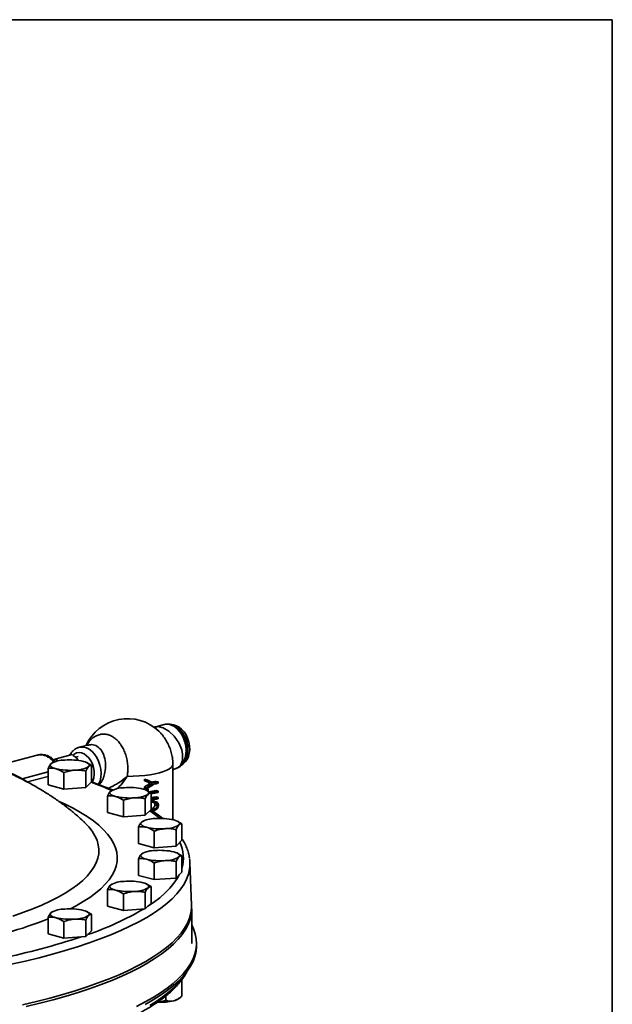
# Model space of a CAD drawing. Units: inches. Extents: x 0.5 to 33.5, y 0.5 to 21.
# Drawn here: x 30.6 to 33.5, y 16.3 to 21 of the extents above; entities that cross this region are included whole.
import ezdxf

# ---------------------------------------------------------------- set-up
doc = ezdxf.new("R2010")
doc.units = ezdxf.units.IN
doc.header["$MEASUREMENT"] = 0
doc.layers.add('TITLE_BLOCK', color=7, linetype='Continuous', lineweight=35)

msp = doc.modelspace()

# ---------------------------------------------------------------- linework, layer by layer
at = {"color": 7, "linetype": 'Continuous', "lineweight": 35}
for p, q in [((31.3433, 17.612), (31.3029, 17.6011)), ((31.3447, 17.6123), (31.3433, 17.612)), ((31.3179, 17.5793), (31.3167, 17.5805)), ((30.9747, 17.5132), (30.9342, 17.5024)), ((30.9007, 17.4671), (30.8235, 17.4464)), ((30.7322, 17.4647), (30.5266, 17.4097)), ((30.8048, 17.4274), (30.7988, 17.4232)), ((30.8072, 17.4288), (30.8046, 17.4276)), ((30.8235, 17.4464), (30.8133, 17.4416)), ((30.8304, 17.4357), (30.8235, 17.4464)), ((30.9299, 17.4588), (30.9154, 17.4556)), ((30.9749, 17.4272), (30.9715, 17.4288)), ((30.9939, 17.4162), (30.9747, 17.4264)), ((31.3857, 17.424), (31.3857, 17.4217)), ((31.3858, 17.1544), (31.3858, 17.4214)), ((30.661, 17.3506), (30.7848, 17.3838)), ((30.7848, 17.3216), (30.7848, 17.4012)), ((30.8613, 17.3011), (30.8613, 17.3807)), ((30.9659, 17.3086), (30.9659, 17.3882)), ((30.9939, 17.3366), (30.9939, 17.4162)), ((31.4002, 17.4022), (31.4086, 17.4039)), ((31.4108, 17.4047), (31.4086, 17.4039)), ((30.7848, 17.3623), (30.6861, 17.3358)), ((30.9939, 17.3366), (30.9659, 17.3086)), ((31.2487, 17.3487), (31.2487, 17.3417)), ((31.2597, 17.3457), (31.2487, 17.3487)), ((31.2597, 17.3387), (31.2487, 17.3417)), ((31.2597, 17.3387), (31.2597, 17.3457)), ((31.2776, 17.3317), (31.2666, 17.3346)), ((31.278, 17.3213), (31.267, 17.3242)), ((31.2877, 17.3279), (31.2767, 17.3309)), ((31.3154, 17.3357), (31.3044, 17.3387)), ((31.3154, 17.3357), (31.3154, 17.3295)), ((30.8613, 17.3011), (30.7848, 17.3216)), ((30.9659, 17.3086), (30.8613, 17.3011)), ((31.0913, 17.2944), (31.0853, 17.2903)), ((31.0937, 17.2959), (31.0912, 17.2946)), ((31.2487, 17.3119), (31.2487, 17.3049)), ((31.2597, 17.309), (31.2487, 17.3119)), ((31.2597, 17.3019), (31.2487, 17.3049)), ((31.2487, 17.3025), (31.2487, 17.2996)), ((31.2597, 17.2996), (31.2487, 17.3025)), ((31.2614, 17.2942), (31.258, 17.2959)), ((31.2597, 17.3019), (31.2597, 17.309)), ((31.2597, 17.2951), (31.2597, 17.2996)), ((31.2669, 17.3004), (31.2602, 17.3022)), ((31.2804, 17.2832), (31.2612, 17.2934)), ((31.2669, 17.3004), (31.2669, 17.2904)), ((31.2804, 17.2036), (31.2804, 17.2832)), ((31.3154, 17.2919), (31.3044, 17.2949)), ((31.3154, 17.2919), (31.3154, 17.2857)), ((31.0713, 17.1886), (31.0713, 17.2682)), ((31.1479, 17.1681), (31.1479, 17.2477)), ((31.2524, 17.1756), (31.2524, 17.2552)), ((31.2974, 17.2353), (31.2865, 17.2382)), ((31.2988, 17.2418), (31.2879, 17.2447)), ((31.3044, 17.2409), (31.2935, 17.2439)), ((31.3154, 17.2614), (31.3044, 17.2644)), ((31.3154, 17.2614), (31.3154, 17.2552)), ((31.1479, 17.1681), (31.0713, 17.1886)), ((31.2804, 17.2036), (31.2524, 17.1756)), ((31.2889, 17.2033), (31.2804, 17.2056)), ((31.2807, 17.2032), (31.2889, 17.2033)), ((31.3102, 17.2232), (31.2993, 17.2261)), ((30.9583, 17.1438), (30.9551, 17.1467)), ((31.2524, 17.1756), (31.1479, 17.1681)), ((31.2396, 17.1461), (31.2337, 17.142)), ((31.242, 17.1476), (31.2395, 17.1463)), ((31.4098, 17.1459), (31.4064, 17.1476)), ((31.4288, 17.1349), (31.4095, 17.1451)), ((31.4288, 17.0553), (31.4288, 17.1349)), ((31.2196, 17.0403), (31.2196, 17.1199)), ((31.2962, 17.0198), (31.2962, 17.0994)), ((31.4008, 17.0273), (31.4008, 17.1069)), ((31.2962, 17.0198), (31.2196, 17.0403)), ((31.4288, 17.0553), (31.4008, 17.0273)), ((31.2396, 16.9926), (31.2337, 16.9885)), ((31.242, 16.994), (31.2395, 16.9928)), ((31.4008, 17.0273), (31.2962, 17.0198)), ((31.4098, 16.9924), (31.4064, 16.994)), ((31.2196, 16.8868), (31.2196, 16.9664)), ((31.2962, 16.8663), (31.2962, 16.9459)), ((31.4008, 16.8738), (31.4008, 16.9534)), ((31.4288, 16.9814), (31.4095, 16.9916)), ((31.4288, 16.9018), (31.4288, 16.9814)), ((31.4749, 16.7435), (31.4675, 16.948)), ((31.4288, 16.9018), (31.4008, 16.8738)), ((31.2962, 16.8663), (31.2196, 16.8868)), ((31.4008, 16.8738), (31.2962, 16.8663)), ((31.0713, 16.7385), (31.0713, 16.8181)), ((31.0913, 16.8443), (31.0853, 16.8401)), ((31.0937, 16.8457), (31.0912, 16.8445)), ((31.2524, 16.7255), (31.2524, 16.8051)), ((31.2614, 16.8441), (31.258, 16.8457)), ((31.2804, 16.8331), (31.2612, 16.8433)), ((31.2804, 16.7535), (31.2804, 16.8331)), ((31.1479, 16.718), (31.1479, 16.7976)), ((30.8048, 16.7113), (30.7988, 16.7072)), ((30.8072, 16.7128), (30.8046, 16.7115)), ((30.9749, 16.7111), (30.9715, 16.7128)), ((30.9939, 16.7001), (30.9747, 16.7103)), ((31.1479, 16.718), (31.0713, 16.7385)), ((31.2524, 16.7255), (31.1479, 16.718)), ((31.2804, 16.7535), (31.2524, 16.7255)), ((31.4759, 16.5597), (31.4759, 16.7254)), ((30.7848, 16.6055), (30.7848, 16.6851)), ((30.8613, 16.585), (30.8613, 16.6646)), ((30.9659, 16.5925), (30.9659, 16.6721)), ((30.9939, 16.6205), (30.9939, 16.7001)), ((30.9939, 16.6205), (30.9659, 16.5925)), ((30.8613, 16.585), (30.7848, 16.6055)), ((30.9659, 16.5925), (30.8613, 16.585)), ((31.4992, 16.5476), (31.4992, 16.5597)), ((31.4288, 16.3856), (31.4288, 16.3065)), ((31.3522, 16.3074), (31.3522, 16.286)), ((31.4129, 16.2939), (31.4231, 16.3019))]:
    msp.add_line(p, q, dxfattribs=at)
at = {"color": 7, "linetype": 'Continuous', "lineweight": 35, "flags": 128}
for points in [[(31.4086, 17.4039), (31.4203, 17.4114), (31.4304, 17.4221), (31.4385, 17.4356), (31.4444, 17.4514), (31.4479, 17.469), (31.4489, 17.4879), (31.4473, 17.5074), (31.4432, 17.5268), (31.4368, 17.5456), (31.4281, 17.5631), (31.4176, 17.5786), (31.4056, 17.5918), (31.3925, 17.6022), (31.3786, 17.6094), (31.3646, 17.6131), (31.3507, 17.6134), (31.3447, 17.6123)], [(31.3836, 17.61), (31.389, 17.6096), (31.4023, 17.6063), (31.4154, 17.5996), (31.4277, 17.5897), (31.439, 17.5771), (31.4487, 17.5622), (31.4566, 17.5455), (31.4622, 17.5276), (31.4655, 17.5092), (31.4663, 17.4909), (31.4646, 17.4735), (31.4604, 17.4574), (31.4539, 17.4434), (31.4453, 17.4319), (31.435, 17.4233)], [(31.3032, 17.5996), (31.314, 17.6025), (31.3395, 17.5967), (31.3666, 17.5804), (31.3922, 17.5554), (31.4134, 17.5243), (31.4278, 17.4902), (31.4323, 17.469), (31.4319, 17.4388), (31.4224, 17.4156), (31.4086, 17.4039), (31.4086, 17.4039)], [(30.9977, 17.3345), (31.0006, 17.3408), (31.005, 17.3553), (31.0069, 17.3715), (31.0063, 17.3884), (31.0033, 17.4056), (30.9979, 17.4221), (30.9903, 17.4375), (30.981, 17.451), (30.9702, 17.4621), (30.9584, 17.4703), (30.9461, 17.4753), (30.9338, 17.4769), (30.922, 17.475), (30.9112, 17.4697), (30.905, 17.4646)], [(30.9348, 17.5025), (30.9417, 17.5038), (30.9555, 17.5036), (30.9696, 17.4998), (30.9834, 17.4926), (30.9966, 17.4822), (31.0086, 17.4691), (31.0191, 17.4535), (31.0277, 17.436), (31.0342, 17.4172), (31.0383, 17.3978), (31.0398, 17.3783), (31.0389, 17.3595), (31.0354, 17.3418), (31.0295, 17.326), (31.028, 17.323)], [(30.8231, 17.399), (30.815, 17.4015), (30.8082, 17.4042), (30.8027, 17.4071), (30.7988, 17.4102), (30.7964, 17.4135), (30.7956, 17.4167), (30.7964, 17.42), (30.7988, 17.4232)], [(30.9556, 17.4345), (30.9637, 17.432), (30.9705, 17.4293), (30.976, 17.4264), (30.9799, 17.4232), (30.9823, 17.42), (30.9831, 17.4167), (30.9823, 17.4135), (30.9799, 17.4102)], [(31.3858, 17.4217), (31.3841, 17.414), (31.3785, 17.4064), (31.3694, 17.3991), (31.3567, 17.3922), (31.3407, 17.3858), (31.3217, 17.38), (31.3001, 17.3749), (31.2761, 17.3706), (31.2502, 17.3672), (31.2229, 17.3648), (31.1947, 17.3633), (31.1659, 17.3628)], [(31.1096, 17.266), (31.1015, 17.2685), (31.0947, 17.2712), (31.0893, 17.2742), (31.0853, 17.2773), (31.0829, 17.2805), (31.0821, 17.2838), (31.0829, 17.2871), (31.0853, 17.2903)], [(31.2422, 17.3015), (31.2503, 17.2991), (31.2571, 17.2963), (31.2625, 17.2934), (31.2664, 17.2903), (31.2688, 17.2871), (31.2696, 17.2838), (31.2688, 17.2805), (31.2664, 17.2773)], [(30.8383, 17.2421), (30.8668, 17.229), (30.9055, 17.2095), (30.9412, 17.1896), (30.9738, 17.1693), (31.0031, 17.1486), (31.0292, 17.1277), (31.0521, 17.1064), (31.0715, 17.085), (31.0876, 17.0633), (31.1004, 17.0415), (31.1096, 17.0195), (31.1155, 16.9975), (31.1179, 16.9754), (31.1169, 16.9533), (31.1124, 16.9313), (31.1045, 16.9093), (31.0931, 16.8874), (31.0783, 16.8657), (31.0602, 16.8441), (31.0387, 16.8228), (31.0139, 16.8018), (30.9858, 16.781), (30.9545, 16.7606), (30.9201, 16.7405), (30.8924, 16.7258)], [(31.3243, 17.1606), (31.3035, 17.1769), (31.2744, 17.1976)], [(30.6149, 16.6907), (30.6642, 16.7079), (30.7108, 16.7257), (30.7544, 16.744), (30.7951, 16.7628), (30.8327, 16.782), (30.8673, 16.8016), (30.8986, 16.8216), (30.9266, 16.842), (30.9514, 16.8627), (30.9728, 16.8836), (30.9909, 16.9048), (31.0055, 16.9261), (31.0167, 16.9476), (31.0244, 16.9692), (31.0286, 16.9909), (31.0294, 17.0126), (31.0266, 17.0343), (31.0204, 17.056), (31.0107, 17.0775), (30.9975, 17.0989), (30.9809, 17.1202), (30.961, 17.1412), (30.9583, 17.1438)], [(31.2579, 17.1177), (31.2498, 17.1202), (31.243, 17.1229), (31.2376, 17.1259), (31.2337, 17.129), (31.2313, 17.1322), (31.2305, 17.1355), (31.2313, 17.1388), (31.2337, 17.142)], [(31.3905, 17.1532), (31.3986, 17.1508), (31.4054, 17.148), (31.4108, 17.1451), (31.4148, 17.142), (31.4172, 17.1388), (31.418, 17.1355), (31.4172, 17.1322), (31.4148, 17.129)], [(31.3905, 16.9997), (31.3986, 16.9972), (31.4054, 16.9945), (31.4108, 16.9916), (31.4148, 16.9885), (31.4172, 16.9852), (31.418, 16.9819), (31.4172, 16.9787), (31.4148, 16.9754)], [(31.2579, 16.9642), (31.2498, 16.9667), (31.243, 16.9694), (31.2376, 16.9723), (31.2337, 16.9754), (31.2313, 16.9787), (31.2305, 16.9819), (31.2313, 16.9852), (31.2337, 16.9885)], [(31.4672, 16.9303), (31.4657, 16.9165), (31.4603, 16.8926), (31.4515, 16.8687), (31.4392, 16.845), (31.4235, 16.8214), (31.4045, 16.7979), (31.382, 16.7747), (31.3563, 16.7517), (31.3272, 16.7291), (31.295, 16.7067), (31.2595, 16.6847), (31.2209, 16.663), (31.1791, 16.6418), (31.1344, 16.621), (31.0867, 16.6008), (31.0361, 16.581), (30.9828, 16.5617), (30.9266, 16.543), (30.8679, 16.5249), (30.8065, 16.5075), (30.7427, 16.4907), (30.6766, 16.4745), (30.6081, 16.4591)], [(31.2422, 16.8514), (31.2503, 16.8489), (31.2571, 16.8462), (31.2625, 16.8433), (31.2664, 16.8401), (31.2688, 16.8369), (31.2696, 16.8336), (31.2688, 16.8304), (31.2664, 16.8271)], [(31.2655, 16.7386), (31.2925, 16.7571), (31.3219, 16.7795), (31.348, 16.8023), (31.3708, 16.8253), (31.3903, 16.8485), (31.4063, 16.8719), (31.4157, 16.8887)], [(31.1096, 16.8159), (31.1015, 16.8184), (31.0947, 16.8211), (31.0893, 16.824), (31.0853, 16.8271), (31.0829, 16.8304), (31.0821, 16.8336), (31.0829, 16.8369), (31.0853, 16.8401)], [(31.475, 16.7426), (31.4758, 16.7224), (31.4737, 16.6983), (31.4681, 16.6743), (31.459, 16.6504), (31.4465, 16.6266), (31.4306, 16.6029), (31.4113, 16.5795), (31.3886, 16.5562), (31.3626, 16.5332), (31.3333, 16.5105), (31.3008, 16.4881), (31.2651, 16.466), (31.2262, 16.4443), (31.1842, 16.4231), (31.1392, 16.4023), (31.0913, 16.382), (31.0404, 16.3622), (30.9868, 16.3429), (30.9304, 16.3242), (30.8714, 16.3061), (30.8098, 16.2886), (30.7457, 16.2718), (30.6793, 16.2556)], [(31.4749, 16.7435), (31.4748, 16.7284), (31.4718, 16.7044), (31.4653, 16.6804), (31.4554, 16.6565), (31.442, 16.6328), (31.4253, 16.6091), (31.4051, 16.5857), (31.3816, 16.5625), (31.3548, 16.5396), (31.3247, 16.517), (31.2914, 16.4946), (31.2549, 16.4727), (31.2152, 16.4511), (31.1725, 16.43), (31.1268, 16.4093), (31.0781, 16.3891), (31.0266, 16.3695), (30.9723, 16.3503), (30.9153, 16.3318), (30.8556, 16.3138), (30.7934, 16.2965)], [(30.9556, 16.7184), (30.9637, 16.716), (30.9705, 16.7132), (30.976, 16.7103), (30.9799, 16.7072), (30.9823, 16.704), (30.9831, 16.7007), (30.9823, 16.6974), (30.9799, 16.6942)], [(30.8231, 16.6829), (30.815, 16.6854), (30.8082, 16.6881), (30.8027, 16.6911), (30.7988, 16.6942), (30.7964, 16.6974), (30.7956, 16.7007), (30.7964, 16.704), (30.7988, 16.7072)], [(31.21, 16.2569), (31.2517, 16.2783), (31.2904, 16.3001), (31.3259, 16.3223), (31.3583, 16.3448), (31.3874, 16.3677), (31.4132, 16.3908), (31.4357, 16.4141), (31.4548, 16.4377), (31.4705, 16.4615), (31.4828, 16.4854), (31.4918, 16.5094), (31.4972, 16.5335), (31.4992, 16.5576), (31.4978, 16.5818), (31.4929, 16.6059), (31.4846, 16.6299), (31.4759, 16.6483)], [(31.2517, 16.2663), (31.2904, 16.2881), (31.3259, 16.3102), (31.3583, 16.3328), (31.3874, 16.3556), (31.4132, 16.3787), (31.4357, 16.4021), (31.4548, 16.4257), (31.4705, 16.4495), (31.4828, 16.4734), (31.4918, 16.4974), (31.4972, 16.5215), (31.4992, 16.5456), (31.4992, 16.5476)], [(31.2743, 16.2608), (31.3092, 16.283), (31.3409, 16.3055), (31.3694, 16.3283), (31.3946, 16.3514), (31.4164, 16.3747), (31.4349, 16.3982), (31.4439, 16.4118)], [(30.7934, 16.2965), (30.7288, 16.2799), (30.6618, 16.2639)]]:
    msp.add_lwpolyline(points, dxfattribs=at)
at = {"color": 7, "linetype": 'Continuous', "lineweight": 35}
for centre, radius, start, end in [((31.1671, 17.4214), 0.2188, 46.3048, 155.7301), ((31.3329, 17.4957), 0.1253, 336.3826, 56.3949), ((30.8627, 17.3173), 0.1237, 88.8977, 121.0982), ((30.8896, 17.1481), 0.2939, 77.009, 94.7789), ((30.8891, 17.6854), 0.2939, 257.009, 274.7789), ((30.916, 17.5162), 0.1237, 268.8977, 301.0982), ((30.3541, 15.5775), 1.8689, 66.7355, 70.0546), ((31.2073, 17.79), 0.4616, 279.7509, 282.1482), ((31.2173, 17.7915), 0.4662, 279.4017, 282.1415), ((31.2173, 17.7853), 0.4662, 279.4017, 282.1415), ((31.1492, 17.1843), 0.1237, 88.8977, 121.0982), ((31.1761, 17.0152), 0.2939, 77.009, 94.7789), ((31.2025, 17.3832), 0.1237, 268.8977, 301.0982), ((31.1791, 17.9486), 0.6498, 276.1513, 276.7953), ((31.1901, 17.9457), 0.6498, 276.1513, 276.7953), ((31.2008, 17.7794), 0.4955, 278.0359, 282.0716), ((31.2106, 17.7826), 0.5017, 277.5755, 282.0591), ((31.2116, 17.771), 0.4963, 277.9739, 282.0699), ((31.1757, 17.5524), 0.2939, 257.009, 274.7789), ((31.205, 17.727), 0.4731, 279.1711, 282.1252), ((31.2109, 17.7506), 0.5002, 277.9899, 282.0539), ((31.2109, 17.7444), 0.5002, 277.9899, 282.0539), ((31.2976, 17.036), 0.1237, 88.8977, 121.0982), ((31.3244, 16.8669), 0.2939, 77.009, 94.7789), ((31.324, 17.4041), 0.2939, 257.009, 274.7789), ((31.3509, 17.2349), 0.1237, 268.8977, 301.0982), ((31.2626, 16.9712), 0.1736, 343.1906, 25.4762), ((31.2976, 16.8825), 0.1237, 88.8977, 121.0982), ((31.3244, 16.7133), 0.2939, 77.009, 94.7789), ((31.324, 17.2506), 0.2939, 257.009, 274.7789), ((31.3509, 17.0814), 0.1237, 268.8977, 301.0982), ((31.2999, 16.942), 0.1677, 356.0057, 8.7065), ((31.1492, 16.7342), 0.1237, 88.8977, 121.0982), ((31.1761, 16.565), 0.2939, 77.009, 94.7789), ((31.1757, 17.1023), 0.2939, 257.009, 274.7789), ((31.2025, 16.9331), 0.1237, 268.8977, 301.0982), ((30.8627, 16.6012), 0.1237, 88.8977, 121.0982), ((30.8896, 16.4321), 0.2939, 77.009, 94.7789), ((30.5203, 17.9508), 1.4235, 288.6422, 300.5478), ((30.0121, 18.6404), 2.1097, 285.8612, 291.4851), ((30.8891, 16.9693), 0.2939, 257.009, 274.7789), ((30.916, 16.8001), 0.1237, 268.8977, 301.0982), ((29.8911, 19.7635), 3.3426, 281.5035, 288.3503), ((31.3253, 16.5652), 0.2884, 267.2323, 283.0576), ((31.3775, 16.3454), 0.0626, 282.0171, 304.5403)]:
    msp.add_arc(centre, radius, start, end, dxfattribs=at)
for centre, major_axis, ratio, start_param, end_param in [((31.1671, 17.3529), (0.2187, -0.0783), 0.077838, 1.126285, 1.21607), ((31.1671, 17.4121), (0.2092, 0.1203), 0.530567, 4.798869, 4.890908), ((31.178, 17.3554), (0.2186, -0.0813), 0.088431, 1.04761, 1.221066), ((31.178, 17.35), (0.2187, -0.0783), 0.077838, 1.126285, 1.21607), ((31.178, 17.401), (0.2099, 0.1165), 0.528316, 4.809728, 4.983184), ((31.178, 17.4092), (0.2092, 0.1203), 0.530567, 4.798869, 4.890908), ((31.1671, 17.4614), (0.1521, 0.885), 0.177602, 4.488123, 4.495702), ((31.178, 17.4584), (0.1521, 0.885), 0.177602, 4.488123, 4.495702)]:
    msp.add_ellipse(centre, major_axis=major_axis, ratio=ratio, start_param=start_param, end_param=end_param, dxfattribs=at)
for points, knots in [([(31.4107, 17.4047), (31.4135, 17.4061), (31.4203, 17.4097), (31.43, 17.4179), (31.4394, 17.4293), (31.4468, 17.4429), (31.4522, 17.4583), (31.4553, 17.4752), (31.4561, 17.4931), (31.4545, 17.5114), (31.4505, 17.5296), (31.4444, 17.5472), (31.4361, 17.5637), (31.4259, 17.5786), (31.414, 17.5915), (31.4006, 17.602), (31.3861, 17.6095), (31.3711, 17.6137), (31.3572, 17.6147), (31.3488, 17.6129), (31.3452, 17.6121)], [0, 0, 0, 0, 0.035014, 0.088442, 0.142494, 0.197934, 0.25479, 0.312663, 0.37104, 0.429526, 0.488051, 0.546681, 0.605511, 0.664647, 0.724157, 0.783899, 0.843314, 0.901597, 0.958089, 1, 1, 1, 1]), ([(30.9713, 17.5123), (30.9728, 17.5152), (30.9779, 17.5247), (30.9892, 17.5379), (31.0045, 17.5512), (31.0215, 17.5605), (31.0395, 17.5655), (31.058, 17.5662), (31.0765, 17.5625), (31.0946, 17.5545), (31.1116, 17.5424), (31.1273, 17.5264), (31.1409, 17.5071), (31.1523, 17.4849), (31.1609, 17.4606), (31.1667, 17.4348), (31.1693, 17.4084), (31.169, 17.3841), (31.1668, 17.3692), (31.1659, 17.3628)], [0, 0, 0, 0, 0.026087, 0.087747, 0.148952, 0.210155, 0.271211, 0.332265, 0.393579, 0.454892, 0.51671, 0.57853, 0.640806, 0.703084, 0.765559, 0.828036, 0.890413, 0.952791, 1, 1, 1, 1]), ([(31.3028, 17.6014), (31.3008, 17.6008), (31.2967, 17.5996), (31.2935, 17.5996), (31.2919, 17.5997)], [0, 0, 0, 0, 0.497215, 1, 1, 1, 1]), ([(31.3858, 17.4217), (31.3853, 17.432), (31.3845, 17.4503), (31.3782, 17.4778), (31.3698, 17.5025), (31.3586, 17.5265), (31.3451, 17.5484), (31.3314, 17.5664), (31.3219, 17.5756), (31.3179, 17.5793)], [0, 0, 0, 0, 0.183436, 0.326352, 0.473372, 0.615166, 0.761, 0.901744, 1, 1, 1, 1]), ([(31.0322, 17.3222), (31.0376, 17.3299), (31.0473, 17.3434), (31.0549, 17.3651), (31.0608, 17.3898), (31.0632, 17.4207), (31.0571, 17.4576), (31.0426, 17.4883), (31.0211, 17.5087), (30.9972, 17.5175), (30.9815, 17.5137), (30.975, 17.512)], [0, 0, 0, 0, 0.108877, 0.192389, 0.243777, 0.379216, 0.514191, 0.647279, 0.777849, 0.906611, 1, 1, 1, 1]), ([(30.8131, 17.4311), (30.811, 17.4336), (30.8048, 17.4411), (30.7933, 17.4507), (30.7787, 17.4597), (30.7625, 17.4656), (30.7466, 17.4676), (30.7365, 17.4655), (30.7322, 17.4646)], [0, 0, 0, 0, 0.088119, 0.266552, 0.44001, 0.618498, 0.840026, 1, 1, 1, 1]), ([(30.8211, 17.4335), (30.8187, 17.4362), (30.812, 17.4436), (30.7993, 17.453), (30.7842, 17.461), (30.7685, 17.466), (30.7528, 17.4677), (30.7404, 17.4671), (30.734, 17.4649), (30.7325, 17.4645)], [0, 0, 0, 0, 0.102903, 0.28352, 0.460872, 0.617672, 0.787143, 0.951302, 1, 1, 1, 1]), ([(30.9351, 17.5024), (30.9343, 17.5023), (30.9289, 17.5014), (30.9197, 17.4969), (30.908, 17.489), (30.8982, 17.4782), (30.8921, 17.4698), (30.89, 17.4646), (30.8898, 17.4642)], [0, 0, 0, 0, 0.038223, 0.27234, 0.504824, 0.739504, 0.979566, 1, 1, 1, 1]), ([(30.9007, 17.4671), (30.907, 17.4624), (30.919, 17.4535), (30.9289, 17.4436), (30.9335, 17.4388)], [0, 0, 0, 0, 0.521969, 1, 1, 1, 1]), ([(30.9541, 17.1473), (30.9447, 17.156), (30.9223, 17.1766), (30.8851, 17.207), (30.8425, 17.2391), (30.7975, 17.2699), (30.7499, 17.2997), (30.6993, 17.3285), (30.645, 17.3565), (30.5866, 17.3839), (30.5235, 17.4102), (30.4757, 17.4288), (30.4484, 17.438), (30.4442, 17.4394)], [0, 0, 0, 0, 0.061448, 0.146852, 0.234562, 0.325214, 0.419585, 0.518584, 0.62322, 0.734441, 0.852748, 0.977499, 1, 1, 1, 1]), ([(30.7988, 17.4232), (30.7985, 17.4229), (30.7959, 17.4203), (30.7912, 17.4138), (30.7869, 17.4054), (30.7848, 17.4012)], [0, 0, 0, 0, 0.070092, 0.530785, 1, 1, 1, 1]), ([(31.3858, 17.4217), (31.3858, 17.4217), (31.3858, 17.4212), (31.3858, 17.4206), (31.3858, 17.4202), (31.3858, 17.4202)], [0, 0, 0, 0, 0.084015, 0.937958, 1, 1, 1, 1]), ([(30.6928, 17.3314), (30.6914, 17.3324), (30.686, 17.3361), (30.6739, 17.3435), (30.6552, 17.3541), (30.6343, 17.3648), (30.62, 17.3717), (30.6136, 17.3747), (30.6122, 17.3753)], [0, 0, 0, 0, 0.0681547, 0.2614711, 0.4967826, 0.7333423, 0.9418842, 1, 1, 1, 1]), ([(30.7848, 17.4012), (30.7876, 17.4015), (30.8001, 17.4029), (30.8131, 17.4007), (30.8231, 17.399)], [0, 0, 0, 0, 0.229362, 1, 1, 1, 1]), ([(30.8231, 17.399), (30.8262, 17.398), (30.8392, 17.3942), (30.8518, 17.3865), (30.8613, 17.3807)], [0, 0, 0, 0, 0.246306, 1, 1, 1, 1]), ([(30.8613, 17.3807), (30.8698, 17.3835), (30.887, 17.3893), (30.9047, 17.3914), (30.9136, 17.3925)], [0, 0, 0, 0, 0.495458, 1, 1, 1, 1]), ([(30.9136, 17.3925), (30.9148, 17.3926), (30.9242, 17.3932), (30.9419, 17.3927), (30.9579, 17.3897), (30.9659, 17.3882)], [0, 0, 0, 0, 0.070092, 0.530785, 1, 1, 1, 1]), ([(30.9659, 17.3882), (30.9682, 17.3927), (30.9728, 17.4018), (30.9775, 17.4074), (30.9799, 17.4102)], [0, 0, 0, 0, 0.495458, 1, 1, 1, 1]), ([(30.9799, 17.4102), (30.9802, 17.4106), (30.9827, 17.413), (30.9875, 17.416), (30.9918, 17.4161), (30.9939, 17.4162)], [0, 0, 0, 0, 0.070092, 0.530785, 1, 1, 1, 1]), ([(31.3858, 17.3935), (31.3878, 17.395), (31.3918, 17.3979), (31.3977, 17.3998), (31.4006, 17.4007)], [0, 0, 0, 0, 0.504749, 1, 1, 1, 1]), ([(31.4005, 17.4012), (31.4019, 17.4014), (31.4054, 17.4021), (31.4086, 17.4039), (31.4106, 17.405)], [0, 0, 0, 0, 0.38485, 1, 1, 1, 1]), ([(31.0943, 17.2973), (31.0817, 17.3026), (31.0535, 17.3144), (31.0201, 17.3273), (30.9987, 17.3347), (30.9948, 17.3361)], [0, 0, 0, 0, 0.39889, 0.889707, 1, 1, 1, 1]), ([(31.0739, 17.3057), (31.0778, 17.3072), (31.0914, 17.3125), (31.1191, 17.3279), (31.1451, 17.3454), (31.1615, 17.359), (31.1652, 17.3622), (31.1658, 17.3627), (31.1659, 17.3628)], [0, 0, 0, 0, 0.1182118, 0.412653, 0.8654851, 0.9781763, 0.997315, 1, 1, 1, 1]), ([(31.1659, 17.3628), (31.1659, 17.3627), (31.1654, 17.3621), (31.165, 17.3613), (31.1618, 17.3565), (31.1585, 17.3517), (31.1466, 17.3352), (31.1335, 17.3187), (31.119, 17.3058), (31.1149, 17.3023)], [0, 0, 0, 0, 0.003868, 0.028779, 0.033104, 0.21907, 0.246553, 0.791583, 1, 1, 1, 1]), ([(31.2666, 17.3346), (31.2683, 17.3339), (31.2708, 17.3329), (31.2742, 17.3317), (31.2759, 17.3312), (31.2767, 17.3309)], [0, 0, 0, 0, 0.499719, 0.749799, 1, 1, 1, 1]), ([(31.2767, 17.3309), (31.2759, 17.3303), (31.2739, 17.329), (31.2707, 17.3268), (31.2682, 17.3251), (31.267, 17.3242)], [0, 0, 0, 0, 0.2497734, 0.6247438, 1, 1, 1, 1]), ([(31.2877, 17.3279), (31.2868, 17.3282), (31.2847, 17.3289), (31.2814, 17.3302), (31.2788, 17.3312), (31.2776, 17.3317)], [0, 0, 0, 0, 0.249791, 0.624769, 1, 1, 1, 1]), ([(31.278, 17.3213), (31.2796, 17.3224), (31.282, 17.3241), (31.2852, 17.3263), (31.2869, 17.3274), (31.2877, 17.3279)], [0, 0, 0, 0, 0.499661, 0.749774, 1, 1, 1, 1]), ([(31.0853, 17.2903), (31.085, 17.2899), (31.0825, 17.2874), (31.0777, 17.2809), (31.0735, 17.2725), (31.0713, 17.2682)], [0, 0, 0, 0, 0.070092, 0.530785, 1, 1, 1, 1]), ([(31.2524, 17.2552), (31.2547, 17.2597), (31.2593, 17.2689), (31.264, 17.2745), (31.2664, 17.2773)], [0, 0, 0, 0, 0.495458, 1, 1, 1, 1]), ([(31.2664, 17.2773), (31.2668, 17.2776), (31.2693, 17.28), (31.274, 17.283), (31.2783, 17.2832), (31.2804, 17.2832)], [0, 0, 0, 0, 0.070092, 0.530785, 1, 1, 1, 1]), ([(31.0713, 17.2682), (31.0742, 17.2685), (31.0866, 17.2699), (31.0996, 17.2677), (31.1096, 17.266)], [0, 0, 0, 0, 0.229362, 1, 1, 1, 1]), ([(31.1096, 17.266), (31.1128, 17.2651), (31.1257, 17.2612), (31.1384, 17.2535), (31.1479, 17.2477)], [0, 0, 0, 0, 0.2463063, 1, 1, 1, 1]), ([(31.1479, 17.2477), (31.1564, 17.2506), (31.1735, 17.2563), (31.1912, 17.2585), (31.2001, 17.2595)], [0, 0, 0, 0, 0.495458, 1, 1, 1, 1]), ([(31.2001, 17.2595), (31.2014, 17.2596), (31.2108, 17.2602), (31.2285, 17.2597), (31.2444, 17.2567), (31.2524, 17.2552)], [0, 0, 0, 0, 0.070092, 0.530785, 1, 1, 1, 1]), ([(31.2934, 17.2435), (31.2923, 17.2439), (31.2905, 17.2446), (31.2885, 17.2447), (31.2879, 17.2447)], [0, 0, 0, 0, 0.6474356, 1, 1, 1, 1]), ([(31.2942, 17.2361), (31.2948, 17.2358), (31.2966, 17.2347), (31.2985, 17.2316), (31.2992, 17.2283), (31.2993, 17.2264), (31.2993, 17.2261)], [0, 0, 0, 0, 0.213782, 0.577562, 0.926676, 1, 1, 1, 1]), ([(31.3102, 17.2232), (31.3101, 17.2247), (31.3099, 17.2278), (31.3078, 17.2315), (31.3044, 17.2342), (31.3007, 17.2351), (31.2981, 17.2352), (31.2974, 17.2353)], [0, 0, 0, 0, 0.204719, 0.411082, 0.603926, 0.895216, 1, 1, 1, 1]), ([(31.2988, 17.2418), (31.3023, 17.2413), (31.3076, 17.2406), (31.3129, 17.2361), (31.3156, 17.2309), (31.3159, 17.2267), (31.316, 17.2246)], [0, 0, 0, 0, 0.394182, 0.595977, 0.798737, 1, 1, 1, 1]), ([(31.3368, 17.1603), (31.3345, 17.1622), (31.323, 17.1718), (31.3039, 17.1856), (31.2858, 17.1972), (31.2791, 17.2016)], [0, 0, 0, 0, 0.135218, 0.677774, 1, 1, 1, 1]), ([(31.2993, 17.2261), (31.2991, 17.2244), (31.2989, 17.2209), (31.2964, 17.2158), (31.2922, 17.2113), (31.2867, 17.2083), (31.2824, 17.2074), (31.2804, 17.2069)], [0, 0, 0, 0, 0.1687217, 0.3392919, 0.5222479, 0.7773058, 1, 1, 1, 1]), ([(31.316, 17.2246), (31.3159, 17.2221), (31.3156, 17.2177), (31.3131, 17.2114), (31.3086, 17.2057), (31.3006, 17.1998), (31.2933, 17.1981), (31.2889, 17.1971)], [0, 0, 0, 0, 0.16696, 0.299654, 0.432236, 0.6634, 1, 1, 1, 1]), ([(31.2889, 17.2033), (31.2936, 17.2043), (31.3, 17.2057), (31.3063, 17.2115), (31.309, 17.216), (31.3101, 17.22), (31.3102, 17.2223), (31.3102, 17.2232)], [0, 0, 0, 0, 0.467618, 0.645089, 0.784245, 0.924001, 1, 1, 1, 1]), ([(31.2337, 17.142), (31.2333, 17.1416), (31.2308, 17.1391), (31.2261, 17.1326), (31.2218, 17.1241), (31.2196, 17.1199)], [0, 0, 0, 0, 0.070092, 0.530785, 1, 1, 1, 1]), ([(31.4148, 17.129), (31.4151, 17.1293), (31.4176, 17.1317), (31.4224, 17.1347), (31.4266, 17.1349), (31.4288, 17.1349)], [0, 0, 0, 0, 0.070092, 0.530785, 1, 1, 1, 1]), ([(31.2196, 17.1199), (31.2225, 17.1202), (31.235, 17.1216), (31.2479, 17.1194), (31.2579, 17.1177)], [0, 0, 0, 0, 0.229362, 1, 1, 1, 1]), ([(31.2579, 17.1177), (31.2611, 17.1168), (31.2741, 17.1129), (31.2867, 17.1052), (31.2962, 17.0994)], [0, 0, 0, 0, 0.246306, 1, 1, 1, 1]), ([(31.2962, 17.0994), (31.3047, 17.1023), (31.3218, 17.108), (31.3395, 17.1102), (31.3485, 17.1112)], [0, 0, 0, 0, 0.495458, 1, 1, 1, 1]), ([(31.3485, 17.1112), (31.3497, 17.1113), (31.3591, 17.1119), (31.3768, 17.1114), (31.3927, 17.1084), (31.4008, 17.1069)], [0, 0, 0, 0, 0.070092, 0.530785, 1, 1, 1, 1]), ([(31.4008, 17.1069), (31.403, 17.1114), (31.4076, 17.1206), (31.4124, 17.1262), (31.4148, 17.129)], [0, 0, 0, 0, 0.495458, 1, 1, 1, 1]), ([(31.4651, 16.9707), (31.465, 16.9724), (31.4639, 16.9823), (31.459, 17.0004), (31.4501, 17.0246), (31.44, 17.0453), (31.4318, 17.0578), (31.4288, 17.0624)], [0, 0, 0, 0, 0.054692, 0.3144088, 0.5766119, 0.8427878, 1, 1, 1, 1]), ([(31.2337, 16.9885), (31.2333, 16.9881), (31.2308, 16.9855), (31.2261, 16.979), (31.2218, 16.9706), (31.2196, 16.9664)], [0, 0, 0, 0, 0.070092, 0.530785, 1, 1, 1, 1]), ([(31.2196, 16.9664), (31.2225, 16.9667), (31.235, 16.9681), (31.2479, 16.9659), (31.2579, 16.9642)], [0, 0, 0, 0, 0.229362, 1, 1, 1, 1]), ([(31.2579, 16.9642), (31.2611, 16.9632), (31.2741, 16.9594), (31.2867, 16.9517), (31.2962, 16.9459)], [0, 0, 0, 0, 0.246306, 1, 1, 1, 1]), ([(31.2962, 16.9459), (31.3047, 16.9487), (31.3218, 16.9545), (31.3395, 16.9566), (31.3485, 16.9577)], [0, 0, 0, 0, 0.495458, 1, 1, 1, 1]), ([(31.3485, 16.9577), (31.3497, 16.9578), (31.3591, 16.9584), (31.3768, 16.9579), (31.3927, 16.9549), (31.4008, 16.9534)], [0, 0, 0, 0, 0.070092, 0.530785, 1, 1, 1, 1]), ([(31.4008, 16.9534), (31.403, 16.9579), (31.4076, 16.967), (31.4124, 16.9726), (31.4148, 16.9754)], [0, 0, 0, 0, 0.495458, 1, 1, 1, 1]), ([(31.4148, 16.9754), (31.4151, 16.9758), (31.4176, 16.9782), (31.4224, 16.9812), (31.4266, 16.9813), (31.4288, 16.9814)], [0, 0, 0, 0, 0.070092, 0.530785, 1, 1, 1, 1]), ([(31.0853, 16.8401), (31.085, 16.8398), (31.0825, 16.8372), (31.0777, 16.8307), (31.0735, 16.8223), (31.0713, 16.8181)], [0, 0, 0, 0, 0.070092, 0.530785, 1, 1, 1, 1]), ([(31.0713, 16.8181), (31.0742, 16.8184), (31.0866, 16.8198), (31.0996, 16.8176), (31.1096, 16.8159)], [0, 0, 0, 0, 0.229362, 1, 1, 1, 1]), ([(31.1096, 16.8159), (31.1128, 16.8149), (31.1257, 16.8111), (31.1384, 16.8034), (31.1479, 16.7976)], [0, 0, 0, 0, 0.246306, 1, 1, 1, 1]), ([(31.1479, 16.7976), (31.1564, 16.8004), (31.1735, 16.8062), (31.1912, 16.8083), (31.2001, 16.8094)], [0, 0, 0, 0, 0.495458, 1, 1, 1, 1]), ([(31.2001, 16.8094), (31.2014, 16.8095), (31.2108, 16.8101), (31.2285, 16.8096), (31.2444, 16.8066), (31.2524, 16.8051)], [0, 0, 0, 0, 0.070092, 0.530785, 1, 1, 1, 1]), ([(31.2524, 16.8051), (31.2547, 16.8096), (31.2593, 16.8187), (31.264, 16.8243), (31.2664, 16.8271)], [0, 0, 0, 0, 0.495458, 1, 1, 1, 1]), ([(31.2664, 16.8271), (31.2668, 16.8275), (31.2693, 16.8299), (31.274, 16.8329), (31.2783, 16.833), (31.2804, 16.8331)], [0, 0, 0, 0, 0.070092, 0.530785, 1, 1, 1, 1]), ([(30.7988, 16.7072), (30.7985, 16.7068), (30.7959, 16.7043), (30.7912, 16.6978), (30.7869, 16.6894), (30.7848, 16.6851)], [0, 0, 0, 0, 0.070092, 0.530785, 1, 1, 1, 1]), ([(30.7848, 16.6851), (30.7876, 16.6854), (30.8001, 16.6868), (30.8131, 16.6846), (30.8231, 16.6829)], [0, 0, 0, 0, 0.229362, 1, 1, 1, 1]), ([(30.8231, 16.6829), (30.8262, 16.682), (30.8392, 16.6781), (30.8518, 16.6704), (30.8613, 16.6646)], [0, 0, 0, 0, 0.246306, 1, 1, 1, 1]), ([(30.8613, 16.6646), (30.8698, 16.6675), (30.887, 16.6732), (30.9047, 16.6754), (30.9136, 16.6764)], [0, 0, 0, 0, 0.495458, 1, 1, 1, 1]), ([(30.9136, 16.6764), (30.9148, 16.6765), (30.9242, 16.6771), (30.9419, 16.6766), (30.9579, 16.6736), (30.9659, 16.6721)], [0, 0, 0, 0, 0.070092, 0.530785, 1, 1, 1, 1]), ([(30.9659, 16.6721), (30.9682, 16.6766), (30.9728, 16.6858), (30.9775, 16.6914), (30.9799, 16.6942)], [0, 0, 0, 0, 0.495458, 1, 1, 1, 1]), ([(30.9799, 16.6942), (30.9802, 16.6945), (30.9827, 16.6969), (30.9875, 16.6999), (30.9918, 16.7001), (30.9939, 16.7001)], [0, 0, 0, 0, 0.070092, 0.530785, 1, 1, 1, 1]), ([(29.713, 15.8984), (29.7233, 15.8991), (29.7611, 15.9015), (29.8257, 15.9066), (29.9065, 15.9136), (29.9863, 15.9215), (30.065, 15.9301), (30.1424, 15.9395), (30.2186, 15.9497), (30.2933, 15.9606), (30.3664, 15.9722), (30.438, 15.9845), (30.5078, 15.9976), (30.5759, 16.0113), (30.642, 16.0257), (30.7061, 16.0407), (30.7682, 16.0564), (30.8281, 16.0727), (30.8858, 16.0895), (30.9412, 16.1069), (30.9942, 16.1249), (31.0448, 16.1434), (31.0928, 16.1625), (31.1383, 16.182), (31.1812, 16.202), (31.2214, 16.2224), (31.2588, 16.2433), (31.2935, 16.2646), (31.3253, 16.2864), (31.3542, 16.3085), (31.3802, 16.331), (31.4032, 16.3539), (31.4231, 16.3771), (31.4396, 16.3998), (31.4479, 16.4149), (31.4519, 16.4221)], [0, 0, 0, 0, 0.011564, 0.042447, 0.073332, 0.104218, 0.135106, 0.165997, 0.19689, 0.227787, 0.258686, 0.28959, 0.320499, 0.351412, 0.382331, 0.413257, 0.444191, 0.475132, 0.506084, 0.537046, 0.568021, 0.599011, 0.630016, 0.66104, 0.692084, 0.723151, 0.754243, 0.78536, 0.816503, 0.847666, 0.878842, 0.910005, 0.941118, 0.972127, 1, 1, 1, 1]), ([(31.3126, 16.2781), (31.3157, 16.2781), (31.3263, 16.2782), (31.3395, 16.2817), (31.3494, 16.2851), (31.3522, 16.286)], [0, 0, 0, 0, 0.222375, 0.773762, 1, 1, 1, 1]), ([(31.3905, 16.2842), (31.3896, 16.284), (31.3839, 16.2826), (31.3732, 16.2817), (31.3614, 16.2833), (31.3545, 16.2854), (31.3522, 16.286)], [0, 0, 0, 0, 0.066532, 0.435283, 0.814551, 1, 1, 1, 1]), ([(31.4288, 16.3065), (31.4255, 16.3039), (31.4179, 16.2976), (31.4051, 16.2893), (31.3954, 16.2859), (31.3905, 16.2842)], [0, 0, 0, 0, 0.26546, 0.628076, 1, 1, 1, 1])]:
    msp.add_open_spline(points, degree=3, knots=knots, dxfattribs=at)
at = {"layer": 'TITLE_BLOCK', "color": 7, "linetype": 'Continuous', "lineweight": 35}
for p, q in [((0.5, 21), (33.5, 21)), ((33.5, 21), (33.5, 0.5))]:
    msp.add_line(p, q, dxfattribs=at)

doc.saveas('drawing.dxf')
